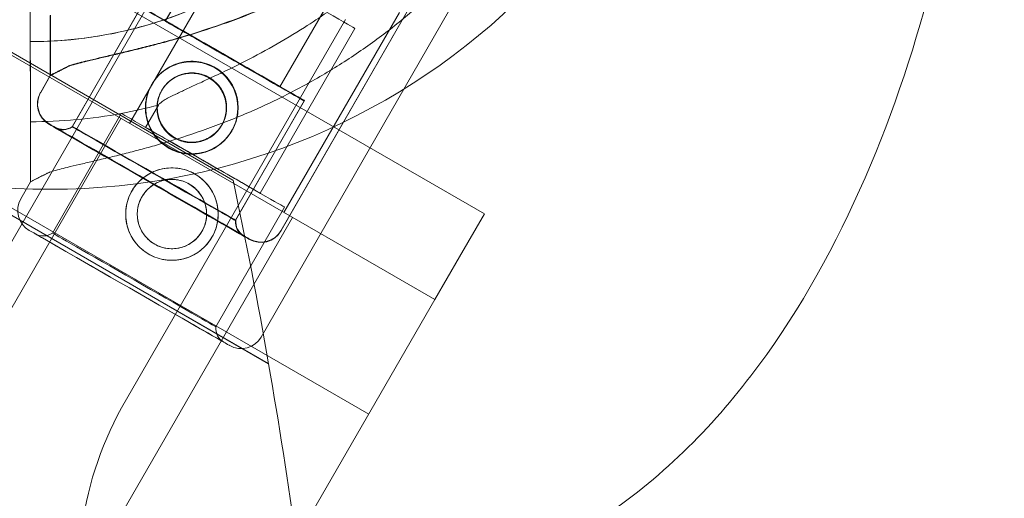
# Model space of a CAD drawing. Units: millimetres. Extents: x 212742 to 227206, y 50672 to 62140.
# Drawn here: x 221462 to 221611, y 55718 to 55790 of the extents above; entities that cross this region are included whole.
import ezdxf

# ---------------------------------------------------------------- set-up
doc = ezdxf.new("R2010")
doc.units = ezdxf.units.MM

# ---------------------------------------------------------------- blocks, each defined once
blk = doc.blocks.new('A$C673874EF')
at = {"color": 0, "linetype": 'Continuous', "lineweight": 0}
for p, q in [((93345.33, 34377.79), (93378.72, 34435.89)), ((93345.37, 34377.85), (93378.75, 34435.96)), ((93322.4, 34394.06), (93339.9, 34424.37)), ((93345.17, 34399.58), (93359.5, 34424.53)), ((93345.2, 34399.65), (93359.54, 34424.6)), ((93338.07, 34385.47), (93273.74, 34422.61)), ((93331.75, 34423.3), (93297.66, 34364.26)), ((93306.85, 34420.36), (93376.14, 34380.36)), ((93342.35, 34361.71), (93375.73, 34419.82)), ((93307.37, 34407.45), (93307.36, 34412.51)), ((93307.36, 34412.51), (93307.37, 34407.45)), ((93327.82, 34409.55), (93329.77, 34412.93)), ((93327.86, 34409.61), (93329.8, 34412.99)), ((93313.72, 34393.53), (93324.14, 34411.66)), ((93313.76, 34393.6), (93324.18, 34411.73)), ((93345.78, 34380.56), (93363.28, 34410.87)), ((93307.37, 34409.51), (93307.38, 34404.95)), ((93307.4, 34394.33), (93307.37, 34409.51)), ((93355.13, 34409.8), (93321.18, 34350.99)), ((93342.18, 34383.51), (93356.52, 34408.45)), ((93299.35, 34407.37), (93368.64, 34367.37)), ((93310.4, 34401.31), (93310.39, 34405.97)), ((93310.39, 34405.97), (93310.4, 34401.31)), ((93310.44, 34401.37), (93310.43, 34406.04)), ((93310.43, 34406.04), (93310.44, 34401.37)), ((93307.39, 34402.26), (93307.38, 34404.95)), ((93263.05, 34404.07), (93343.46, 34357.65)), ((93263.07, 34404.11), (93343.45, 34357.7)), ((93307.39, 34402.26), (93307.4, 34394.33)), ((93308.91, 34398.71), (93310.4, 34401.31)), ((93308.95, 34398.77), (93310.44, 34401.37)), ((93307.39, 34397.83), (93307.4, 34394.33)), ((93307.4, 34394.33), (93307.39, 34397.83)), ((93338.44, 34379.34), (93348.85, 34397.46)), ((93338.47, 34379.4), (93348.89, 34397.53)), ((93310.74, 34377.46), (93321.16, 34395.59)), ((93324.84, 34393.47), (93326.78, 34396.85)), ((93321.1, 34394.81), (92831.1, 33546.11)), ((93358.64, 34350.05), (93283.66, 34393.33)), ((93307.42, 34385.23), (93307.41, 34389.9)), ((93307.41, 34389.9), (93307.42, 34385.23)), ((93305.93, 34382.63), (93307.42, 34385.23)), ((93335.45, 34363.26), (93345.87, 34381.39)), ((93347.08, 34379.81), (92857.08, 33531.11)), ((93372.39, 34373.86), (93376.14, 34380.36)), ((93372.39, 34373.86), (93368.64, 34367.37)), ((93368.64, 34367.37), (93251.81, 34165.02))]:
    blk.add_line(p, q, dxfattribs=at)
for centre, radius in [((93310.39, 34486.09), 102), ((93331.81, 34396.41), 7), ((93331.85, 34396.47), 7), ((93331.81, 34396.41), 5.25), ((93331.85, 34396.47), 5.25), ((93328.82, 34380.33), 7), ((93328.82, 34380.33), 5.25)]:
    blk.add_circle(centre, radius, dxfattribs=at)
for centre, radius, start, end in [((93307.41, 34470.01), 63.56, 269.9734, 328.0892), ((93311.95, 34396.97), 3.5, 150.1201, 240.1201), ((93311.98, 34397.03), 3.5, 150.1201, 240.1201), ((93307.41, 34470.01), 75.69, 269.9969, 280.4671), ((93307.41, 34470.01), 75.69, 280.4671, 284.8341), ((93312.32, 34395.6), 2.5, 240.1201, 304.2782), ((93312.35, 34395.66), 2.5, 240.1201, 304.2782), ((92606.35, 34229.32), 748.2, 9.87618, 12.04668), ((93308.96, 34380.89), 3.5, 150.1201, 240.1201), ((93340.93, 34379.16), 2.5, 175.9621, 240.1201), ((93340.97, 34379.22), 2.5, 175.9621, 240.1201), ((93342.29, 34379.53), 3.5, 240.1201, 330.1201), ((93342.33, 34379.59), 3.5, 240.1201, 330.1201), ((93309.33, 34379.52), 2.5, 240.1201, 304.2782), ((93337.95, 34363.08), 2.5, 175.9621, 240.1201), ((93339.31, 34363.45), 3.5, 240.1201, 330.1201), ((92606.35, 34229.32), 748.2, 5.66089, 9.87618), ((93367.07, 34325.78), 52.36, 151.2247, 195.4304)]:
    blk.add_arc(centre, radius, start, end, dxfattribs=at)
for centre, major_axis, start_param, end_param in [((93336.5, 34404.56), (-12.36, 7.1), 0, 6.283185), ((93336.53, 34404.63), (-12.36, 7.1), 0, 6.283185), ((93347.85, 34413.44), (8.67, -4.98), -1.029953, 0), ((93336.5, 34404.56), (-8.67, 4.98), 0, 1.236455), ((93336.53, 34404.63), (-8.67, 4.98), 0, 1.236455), ((93336.5, 34404.56), (8.67, -4.98), -1.905138, 0), ((93336.53, 34404.63), (8.67, -4.98), -1.905138, 0), ((93333.51, 34388.49), (-12.36, 7.1), 0, 6.283185), ((93325.41, 34385.28), (15.17, -8.72), 0, 6.283185), ((93325.38, 34385.21), (15.17, -8.72), 0, 6.283185), ((93326.08, 34386.44), (-12.36, 7.1), 0, 6.283185), ((93326.12, 34386.5), (-12.36, 7.1), 0, 6.283185), ((93333.51, 34388.49), (-8.67, 4.98), 0, 1.236455), ((93333.51, 34388.49), (8.67, -4.98), -1.905138, 0), ((93322.39, 34369.14), (15.17, -8.72), 0, 6.283185), ((93323.1, 34370.36), (-12.36, 7.1), 0, 6.283185)]:
    blk.add_ellipse(centre, major_axis=major_axis, ratio=0, start_param=start_param, end_param=end_param, dxfattribs=at)
at = {"color": 0, "linetype": 'Continuous', "lineweight": 0, "extrusion": (0, 0, -1)}
for centre, major_axis, start_param, end_param in [((93344.56, 34418.6), (34.16, 17.29), -3.141593, -2.728367), ((93344.6, 34418.66), (34.16, 17.29), -3.141593, -2.728368), ((93325.38, 34385.21), (14.31, -8.22), -3.141592568278033, 3.141592738901554), ((93325.41, 34385.28), (14.31, -8.22), -3.141592568278033, 3.141592738901553), ((93341.58, 34402.52), (34.16, 17.29), -3.141593, -2.728368), ((93322.39, 34369.14), (14.31, -8.22), -3.141592568278028, 3.141592738901559)]:
    blk.add_ellipse(centre, major_axis=major_axis, ratio=0, start_param=start_param, end_param=end_param, dxfattribs=at)
at = {"color": 0, "linetype": 'Continuous', "lineweight": 0}
for points, knots in [([(93560.93, 34262.19), (93546.33, 34305.49), (93530.1, 34348.83), (93491.84, 34443.12), (93468.81, 34494.85), (93444.41, 34545.27)], [23.47349, 23.47349, 23.47349, 23.47349, 160.914676, 160.914676, 328.757055, 328.757055, 328.757055, 328.757055]), ([(93448.29, 34436.56), (93447.21, 34429.81), (93445.84, 34423.23), (93439.01, 34396.08), (93430.44, 34374.69), (93411.19, 34348.63), (93403.48, 34340.75), (93385.36, 34328.52), (93375.54, 34324.48), (93351.62, 34319.71), (93337.86, 34320.18), (93302.59, 34326.34), (93279.91, 34335.59), (93259.59, 34347.54)], [-506.218868, -506.218868, -506.218868, -506.218868, -478.839887, -478.839887, -388.81361, -388.81361, -342.668994, -342.668994, -297.077721, -297.077721, -240.283455, -240.283455, -146.484252, -146.484252, -146.484252, -146.484252]), ([(93361.36, 34436.41), (93359.82, 34433.94), (93358.1, 34431.56), (93354.36, 34427.08), (93352.34, 34424.96), (93348.02, 34421.03), (93345.72, 34419.22), (93340.9, 34415.92), (93338.38, 34414.43), (93333.15, 34411.83), (93330.45, 34410.71), (93327.68, 34409.77)], [2.1277448, 2.1277448, 2.1277448, 2.1277448, 2.2655734, 2.2655734, 2.4034019, 2.4034019, 2.5412304, 2.5412304, 2.6790589, 2.6790589, 2.8168874, 2.8168874, 2.8168874, 2.8168874]), ([(93375.84, 34434.44), (93375.34, 34433.91), (93374.83, 34433.38), (93373.58, 34432.1), (93372.82, 34431.36), (93371.28, 34429.88), (93370.48, 34429.15), (93368.04, 34426.97), (93366.33, 34425.55), (93362.77, 34422.8), (93360.91, 34421.47), (93357.08, 34418.93), (93355.1, 34417.72), (93351.05, 34415.43), (93348.98, 34414.36), (93344.77, 34412.36), (93342.64, 34411.44), (93338.35, 34409.74), (93336.18, 34408.96), (93332.46, 34407.74), (93330.81, 34407.24), (93328.34, 34406.54), (93327.52, 34406.31), (93325.89, 34405.88), (93325.08, 34405.67), (93323.5, 34405.28), (93322.72, 34405.09), (93321.21, 34404.73), (93320.48, 34404.55), (93319.08, 34404.23), (93318.4, 34404.07), (93317.13, 34403.77), (93316.53, 34403.63), (93315.14, 34403.28), (93314.36, 34403.08), (93313.53, 34402.84), (93313.4, 34402.8), (93313.28, 34402.76)], [4.406824, 4.406824, 4.406824, 4.406824, 6.858791, 6.858791, 10.288186, 10.288186, 13.717582, 13.717582, 20.576373, 20.576373, 27.435164, 27.435164, 34.293955, 34.293955, 41.152746, 41.152746, 48.011537, 48.011537, 54.870328, 54.870328, 59.883141, 59.883141, 62.389548, 62.389548, 64.895955, 64.895955, 67.402361, 67.402361, 69.908768, 69.908768, 72.415175, 72.415175, 74.921582, 74.921582, 78.596864, 78.596864, 79.267384, 79.267384, 79.267384, 79.267384]), ([(93313.28, 34402.76), (93313.4, 34402.8), (93313.53, 34402.84), (93314.36, 34403.08), (93315.14, 34403.28), (93316.53, 34403.63), (93317.13, 34403.77), (93318.4, 34404.07), (93319.08, 34404.23), (93320.48, 34404.55), (93321.21, 34404.73), (93322.72, 34405.09), (93323.5, 34405.28), (93325.08, 34405.67), (93325.89, 34405.88), (93327.52, 34406.31), (93328.34, 34406.54), (93330.81, 34407.24), (93332.46, 34407.74), (93336.18, 34408.96), (93338.35, 34409.74), (93342.64, 34411.44), (93344.77, 34412.36), (93348.98, 34414.36), (93351.05, 34415.43), (93355.1, 34417.72), (93357.08, 34418.93), (93360.91, 34421.47), (93362.77, 34422.8), (93366.33, 34425.55), (93368.04, 34426.97), (93370.48, 34429.15), (93371.28, 34429.88), (93372.82, 34431.36), (93373.58, 34432.1), (93374.83, 34433.38), (93375.34, 34433.91), (93375.84, 34434.44)], [105.624581, 105.624581, 105.624581, 105.624581, 106.295101, 106.295101, 109.970384, 109.970384, 112.47679, 112.47679, 114.983197, 114.983197, 117.489604, 117.489604, 119.996011, 119.996011, 122.502417, 122.502417, 125.008824, 125.008824, 130.021638, 130.021638, 136.880429, 136.880429, 143.73922, 143.73922, 150.59801, 150.59801, 157.456801, 157.456801, 164.315592, 164.315592, 171.174383, 171.174383, 174.603779, 174.603779, 178.033174, 178.033174, 180.485141, 180.485141, 180.485141, 180.485141]), ([(93375.88, 34434.5), (93375.38, 34433.97), (93374.87, 34433.44), (93373.61, 34432.17), (93372.86, 34431.42), (93371.31, 34429.95), (93370.52, 34429.22), (93368.08, 34427.04), (93366.37, 34425.61), (93362.8, 34422.86), (93360.95, 34421.53), (93357.11, 34418.99), (93355.14, 34417.78), (93351.09, 34415.5), (93349.02, 34414.42), (93344.81, 34412.43), (93342.68, 34411.5), (93338.38, 34409.8), (93336.22, 34409.02), (93332.49, 34407.8), (93330.85, 34407.3), (93328.38, 34406.6), (93327.56, 34406.38), (93325.93, 34405.94), (93325.12, 34405.74), (93323.53, 34405.34), (93322.76, 34405.15), (93321.25, 34404.79), (93320.52, 34404.62), (93319.11, 34404.29), (93318.44, 34404.13), (93317.17, 34403.83), (93316.57, 34403.69), (93315.18, 34403.35), (93314.39, 34403.14), (93313.56, 34402.9), (93313.44, 34402.86), (93313.32, 34402.83)], [4.406824, 4.406824, 4.406824, 4.406824, 6.858791, 6.858791, 10.288186, 10.288186, 13.717582, 13.717582, 20.576373, 20.576373, 27.435164, 27.435164, 34.293955, 34.293955, 41.152746, 41.152746, 48.011537, 48.011537, 54.870328, 54.870328, 59.883141, 59.883141, 62.389548, 62.389548, 64.895955, 64.895955, 67.402361, 67.402361, 69.908768, 69.908768, 72.415175, 72.415175, 74.921582, 74.921582, 78.596864, 78.596864, 79.267384, 79.267384, 79.267384, 79.267384]), ([(93313.32, 34402.83), (93313.44, 34402.86), (93313.56, 34402.9), (93314.39, 34403.14), (93315.18, 34403.35), (93316.57, 34403.69), (93317.17, 34403.83), (93318.44, 34404.13), (93319.11, 34404.29), (93320.52, 34404.62), (93321.25, 34404.79), (93322.76, 34405.15), (93323.53, 34405.34), (93325.12, 34405.74), (93325.93, 34405.94), (93327.56, 34406.38), (93328.38, 34406.6), (93330.85, 34407.3), (93332.49, 34407.8), (93336.22, 34409.02), (93338.38, 34409.8), (93342.68, 34411.5), (93344.81, 34412.43), (93349.02, 34414.42), (93351.09, 34415.5), (93355.14, 34417.78), (93357.11, 34418.99), (93360.95, 34421.53), (93362.8, 34422.86), (93366.37, 34425.61), (93368.08, 34427.04), (93370.52, 34429.22), (93371.31, 34429.95), (93372.86, 34431.42), (93373.61, 34432.17), (93374.87, 34433.44), (93375.38, 34433.97), (93375.88, 34434.5)], [105.624581, 105.624581, 105.624581, 105.624581, 106.295101, 106.295101, 109.970384, 109.970384, 112.47679, 112.47679, 114.983197, 114.983197, 117.489604, 117.489604, 119.996011, 119.996011, 122.502417, 122.502417, 125.008824, 125.008824, 130.021638, 130.021638, 136.880429, 136.880429, 143.73922, 143.73922, 150.59801, 150.59801, 157.456801, 157.456801, 164.315592, 164.315592, 171.174383, 171.174383, 174.603779, 174.603779, 178.033174, 178.033174, 180.485141, 180.485141, 180.485141, 180.485141]), ([(93178.65, 34421.35), (93203.7, 34365.56), (93231.01, 34309.96), (93279.15, 34220.46), (93299.46, 34184.83), (93320.61, 34150.13)], [0.021082, 0.021082, 0.021082, 0.021082, 183.514329, 183.514329, 305.505372, 305.505372, 305.505372, 305.505372]), ([(93372.86, 34418.36), (93372.36, 34417.83), (93371.85, 34417.3), (93370.59, 34416.03), (93369.84, 34415.28), (93368.29, 34413.81), (93367.5, 34413.07), (93365.05, 34410.9), (93363.35, 34409.47), (93359.78, 34406.72), (93357.93, 34405.39), (93354.09, 34402.85), (93352.12, 34401.64), (93348.07, 34399.36), (93345.99, 34398.28), (93341.79, 34396.28), (93339.66, 34395.36), (93335.36, 34393.66), (93333.2, 34392.88), (93329.47, 34391.66), (93327.83, 34391.16), (93325.36, 34390.46), (93324.54, 34390.24), (93322.91, 34389.8), (93322.1, 34389.6), (93320.51, 34389.2), (93319.74, 34389.01), (93318.23, 34388.65), (93317.5, 34388.48), (93316.09, 34388.15), (93315.42, 34387.99), (93314.15, 34387.69), (93313.54, 34387.55), (93312.16, 34387.21), (93311.37, 34387), (93310.54, 34386.76), (93310.42, 34386.72), (93310.3, 34386.69)], [4.406824, 4.406824, 4.406824, 4.406824, 6.858791, 6.858791, 10.288186, 10.288186, 13.717582, 13.717582, 20.576373, 20.576373, 27.435164, 27.435164, 34.293955, 34.293955, 41.152746, 41.152746, 48.011537, 48.011537, 54.870328, 54.870328, 59.883141, 59.883141, 62.389548, 62.389548, 64.895955, 64.895955, 67.402361, 67.402361, 69.908768, 69.908768, 72.415175, 72.415175, 74.921582, 74.921582, 78.596864, 78.596864, 79.267384, 79.267384, 79.267384, 79.267384]), ([(93310.3, 34386.69), (93310.42, 34386.72), (93310.54, 34386.76), (93311.37, 34387), (93312.16, 34387.21), (93313.54, 34387.55), (93314.15, 34387.69), (93315.42, 34387.99), (93316.09, 34388.15), (93317.5, 34388.48), (93318.23, 34388.65), (93319.74, 34389.01), (93320.51, 34389.2), (93322.1, 34389.6), (93322.91, 34389.8), (93324.54, 34390.24), (93325.36, 34390.46), (93327.83, 34391.16), (93329.47, 34391.66), (93333.2, 34392.88), (93335.36, 34393.66), (93339.66, 34395.36), (93341.79, 34396.28), (93345.99, 34398.28), (93348.07, 34399.36), (93352.12, 34401.64), (93354.09, 34402.85), (93357.93, 34405.39), (93359.78, 34406.72), (93363.35, 34409.47), (93365.05, 34410.9), (93367.5, 34413.07), (93368.29, 34413.81), (93369.84, 34415.28), (93370.59, 34416.03), (93371.85, 34417.3), (93372.36, 34417.83), (93372.86, 34418.36)], [105.624581, 105.624581, 105.624581, 105.624581, 106.295101, 106.295101, 109.970384, 109.970384, 112.47679, 112.47679, 114.983197, 114.983197, 117.489604, 117.489604, 119.996011, 119.996011, 122.502417, 122.502417, 125.008824, 125.008824, 130.021638, 130.021638, 136.880429, 136.880429, 143.73922, 143.73922, 150.59801, 150.59801, 157.456801, 157.456801, 164.315592, 164.315592, 171.174383, 171.174383, 174.603779, 174.603779, 178.033174, 178.033174, 180.485141, 180.485141, 180.485141, 180.485141]), ([(93307.36, 34412.51), (93307.36, 34412.51), (93307.36, 34412.49), (93307.36, 34412.42), (93307.36, 34412.36), (93307.36, 34412.21), (93307.36, 34412.12), (93307.36, 34411.89), (93307.37, 34411.76), (93307.37, 34411.5), (93307.37, 34411.35), (93307.37, 34411.01), (93307.37, 34410.83), (93307.37, 34410.49), (93307.37, 34410.3), (93307.37, 34409.9), (93307.37, 34409.7), (93307.37, 34409.51)], [8.885792, 8.885792, 8.885792, 8.885792, 9.441152, 9.441152, 9.996512, 9.996512, 10.551874, 10.551874, 11.107235, 11.107235, 11.662598, 11.662598, 12.21796, 12.21796, 12.773324, 12.773324, 13.328688, 13.328688, 13.328688, 13.328688]), ([(93307.37, 34409.51), (93307.37, 34409.7), (93307.37, 34409.9), (93307.37, 34410.3), (93307.37, 34410.49), (93307.37, 34410.83), (93307.37, 34411.01), (93307.37, 34411.35), (93307.37, 34411.5), (93307.37, 34411.76), (93307.36, 34411.89), (93307.36, 34412.12), (93307.36, 34412.21), (93307.36, 34412.36), (93307.36, 34412.42), (93307.36, 34412.49), (93307.36, 34412.51), (93307.36, 34412.51)], [4.442895, 4.442895, 4.442895, 4.442895, 4.998259, 4.998259, 5.553623, 5.553623, 6.108986, 6.108986, 6.664348, 6.664348, 7.21971, 7.21971, 7.775071, 7.775071, 8.330431, 8.330431, 8.885792, 8.885792, 8.885792, 8.885792]), ([(93310.39, 34410.41), (93310.39, 34410.13), (93310.39, 34409.83), (93310.39, 34409.24), (93310.39, 34408.95), (93310.39, 34408.43), (93310.39, 34408.16), (93310.39, 34407.66), (93310.39, 34407.43), (93310.39, 34407.03), (93310.39, 34406.84), (93310.39, 34406.5), (93310.39, 34406.36), (93310.39, 34406.15), (93310.39, 34406.06), (93310.39, 34405.99), (93310.39, 34405.98), (93310.39, 34405.97)], [19.993019, 19.993019, 19.993019, 19.993019, 20.826063, 20.826063, 21.659106, 21.659106, 22.492149, 22.492149, 23.325192, 23.325192, 24.158234, 24.158234, 24.991276, 24.991276, 25.824317, 25.824317, 25.95316, 25.95316, 25.95316, 25.95316]), ([(93310.39, 34405.97), (93310.39, 34405.98), (93310.39, 34405.99), (93310.39, 34406.06), (93310.39, 34406.15), (93310.39, 34406.36), (93310.39, 34406.5), (93310.39, 34406.84), (93310.39, 34407.03), (93310.39, 34407.43), (93310.39, 34407.66), (93310.39, 34408.16), (93310.39, 34408.43), (93310.39, 34408.95), (93310.39, 34409.24), (93310.39, 34409.83), (93310.39, 34410.13), (93310.39, 34410.41)], [0.704197, 0.704197, 0.704197, 0.704197, 0.833041, 0.833041, 1.666082, 1.666082, 2.499124, 2.499124, 3.332165, 3.332165, 4.165208, 4.165208, 4.998251, 4.998251, 5.831295, 5.831295, 6.664339, 6.664339, 6.664339, 6.664339]), ([(93310.42, 34410.47), (93310.42, 34410.2), (93310.42, 34409.89), (93310.42, 34409.3), (93310.43, 34409.01), (93310.43, 34408.5), (93310.43, 34408.23), (93310.43, 34407.72), (93310.43, 34407.49), (93310.43, 34407.1), (93310.43, 34406.9), (93310.43, 34406.57), (93310.43, 34406.42), (93310.43, 34406.21), (93310.43, 34406.12), (93310.43, 34406.05), (93310.43, 34406.04), (93310.43, 34406.04)], [19.993019, 19.993019, 19.993019, 19.993019, 20.826063, 20.826063, 21.659106, 21.659106, 22.492149, 22.492149, 23.325192, 23.325192, 24.158234, 24.158234, 24.991276, 24.991276, 25.824317, 25.824317, 25.95316, 25.95316, 25.95316, 25.95316]), ([(93310.43, 34406.04), (93310.43, 34406.04), (93310.43, 34406.05), (93310.43, 34406.12), (93310.43, 34406.21), (93310.43, 34406.42), (93310.43, 34406.57), (93310.43, 34406.9), (93310.43, 34407.1), (93310.43, 34407.49), (93310.43, 34407.72), (93310.43, 34408.23), (93310.43, 34408.5), (93310.43, 34409.01), (93310.42, 34409.3), (93310.42, 34409.89), (93310.42, 34410.2), (93310.42, 34410.47)], [0.704197, 0.704197, 0.704197, 0.704197, 0.833041, 0.833041, 1.666082, 1.666082, 2.499124, 2.499124, 3.332165, 3.332165, 4.165208, 4.165208, 4.998251, 4.998251, 5.831295, 5.831295, 6.664339, 6.664339, 6.664339, 6.664339]), ([(93352.31, 34410.87), (93351.22, 34410.12), (93350.07, 34409.35), (93347.36, 34407.62), (93345.77, 34406.67), (93342.55, 34404.85), (93340.92, 34403.99), (93337.73, 34402.38), (93336.16, 34401.63), (93334.11, 34400.68), (93333.52, 34400.4), (93332.34, 34399.87), (93331.76, 34399.6), (93330.65, 34399.09), (93330.13, 34398.85), (93329.16, 34398.38), (93328.73, 34398.17), (93328.11, 34397.84), (93327.87, 34397.7), (93327.45, 34397.45), (93327.27, 34397.32), (93326.98, 34397.09), (93326.87, 34396.98), (93326.8, 34396.88), (93326.79, 34396.86), (93326.78, 34396.85)], [1.133895, 1.133895, 1.133895, 1.133895, 5.170834, 5.170834, 10.341667, 10.341667, 15.512501, 15.512501, 20.683335, 20.683335, 22.695592, 22.695592, 24.707849, 24.707849, 26.720107, 26.720107, 28.732364, 28.732364, 30.071109, 30.071109, 31.409853, 31.409853, 32.748597, 32.748597, 32.932098, 32.932098, 32.932098, 32.932098]), ([(93327.68, 34409.77), (93326.38, 34409.33), (93325.06, 34408.94), (93322.39, 34408.23), (93321.05, 34407.92), (93318.35, 34407.39), (93316.99, 34407.16), (93314.25, 34406.81), (93312.88, 34406.67), (93310.13, 34406.5), (93308.75, 34406.45), (93307.38, 34406.45)], [2.8168874, 2.8168874, 2.8168874, 2.8168874, 2.8819214, 2.8819214, 2.9469554, 2.9469554, 3.0119894, 3.0119894, 3.0770234, 3.0770234, 3.1420574, 3.1420574, 3.1420574, 3.1420574]), ([(93307.38, 34406.45), (93307.38, 34406.45), (93307.38, 34406.46), (93307.38, 34406.48), (93307.38, 34406.5), (93307.38, 34406.55), (93307.38, 34406.58), (93307.38, 34406.66), (93307.38, 34406.7), (93307.38, 34406.79), (93307.38, 34406.84), (93307.38, 34406.95), (93307.38, 34407.01), (93307.37, 34407.13), (93307.37, 34407.19), (93307.37, 34407.32), (93307.37, 34407.39), (93307.37, 34407.45)], [0, 0, 0, 0, 0.18512, 0.18512, 0.37024, 0.37024, 0.555361, 0.555361, 0.740481, 0.740481, 0.925602, 0.925602, 1.110723, 1.110723, 1.295844, 1.295844, 1.480965, 1.480965, 1.480965, 1.480965]), ([(93307.37, 34407.45), (93307.37, 34407.39), (93307.37, 34407.32), (93307.37, 34407.19), (93307.37, 34407.13), (93307.38, 34407.01), (93307.38, 34406.95), (93307.38, 34406.84), (93307.38, 34406.79), (93307.38, 34406.7), (93307.38, 34406.66), (93307.38, 34406.58), (93307.38, 34406.55), (93307.38, 34406.5), (93307.38, 34406.48), (93307.38, 34406.46), (93307.38, 34406.45), (93307.38, 34406.45)], [-1.480965, -1.480965, -1.480965, -1.480965, -1.295844, -1.295844, -1.110723, -1.110723, -0.925602, -0.925602, -0.740481, -0.740481, -0.555361, -0.555361, -0.37024, -0.37024, -0.18512, -0.18512, 0, 0, 0, 0]), ([(93307.38, 34404.95), (93307.38, 34405.04), (93307.38, 34405.15), (93307.38, 34405.34), (93307.38, 34405.44), (93307.38, 34405.61), (93307.38, 34405.7), (93307.38, 34405.87), (93307.38, 34405.95), (93307.38, 34406.08), (93307.38, 34406.14), (93307.38, 34406.26), (93307.38, 34406.3), (93307.38, 34406.37), (93307.38, 34406.4), (93307.38, 34406.44), (93307.38, 34406.45), (93307.38, 34406.45)], [2.221447, 2.221447, 2.221447, 2.221447, 2.499129, 2.499129, 2.776811, 2.776811, 3.054492, 3.054492, 3.332173, 3.332173, 3.609854, 3.609854, 3.887534, 3.887534, 4.165215, 4.165215, 4.442895, 4.442895, 4.442895, 4.442895]), ([(93307.38, 34406.45), (93307.38, 34406.45), (93307.38, 34406.44), (93307.38, 34406.4), (93307.38, 34406.37), (93307.38, 34406.3), (93307.38, 34406.26), (93307.38, 34406.14), (93307.38, 34406.08), (93307.38, 34405.95), (93307.38, 34405.87), (93307.38, 34405.7), (93307.38, 34405.61), (93307.38, 34405.44), (93307.38, 34405.34), (93307.38, 34405.15), (93307.38, 34405.04), (93307.38, 34404.95)], [4.442895, 4.442895, 4.442895, 4.442895, 4.720575, 4.720575, 4.998255, 4.998255, 5.275936, 5.275936, 5.553616, 5.553616, 5.831298, 5.831298, 6.108979, 6.108979, 6.386661, 6.386661, 6.664342, 6.664342, 6.664342, 6.664342]), ([(93325.74, 34399.89), (93325.96, 34400.28), (93326.22, 34400.65), (93326.83, 34401.35), (93327.17, 34401.67), (93327.91, 34402.24), (93328.31, 34402.49), (93329.14, 34402.89), (93329.56, 34403.05), (93330.4, 34403.28), (93330.85, 34403.36), (93331.77, 34403.42), (93332.23, 34403.41), (93333.16, 34403.29), (93333.62, 34403.18), (93334.49, 34402.89), (93334.91, 34402.7), (93335.68, 34402.26), (93336.05, 34401.99), (93336.75, 34401.38), (93337.07, 34401.04), (93337.64, 34400.3), (93337.89, 34399.9), (93338.29, 34399.08), (93338.45, 34398.65), (93338.68, 34397.81), (93338.76, 34397.36), (93338.82, 34396.45), (93338.81, 34395.98), (93338.69, 34395.05), (93338.59, 34394.6), (93338.29, 34393.72), (93338.1, 34393.3), (93337.66, 34392.53), (93337.39, 34392.16), (93336.79, 34391.46), (93336.44, 34391.14), (93335.7, 34390.57), (93335.31, 34390.33), (93334.48, 34389.92), (93334.06, 34389.76), (93333.21, 34389.53), (93332.77, 34389.46), (93331.85, 34389.39), (93331.38, 34389.4), (93330.46, 34389.52), (93330, 34389.63), (93329.12, 34389.93), (93328.71, 34390.12), (93327.94, 34390.56), (93327.56, 34390.82), (93326.86, 34391.43), (93326.54, 34391.77), (93325.97, 34392.51), (93325.73, 34392.91), (93325.32, 34393.73), (93325.16, 34394.16), (93324.94, 34395), (93324.86, 34395.45), (93324.79, 34396.36), (93324.81, 34396.83), (93324.92, 34397.76), (93325.03, 34398.22), (93325.33, 34399.09), (93325.52, 34399.51), (93325.74, 34399.89)], [0, 0, 0, 0, 1.329784, 1.329784, 2.659567, 2.659567, 3.989351, 3.989351, 5.319135, 5.319135, 6.648301, 6.648301, 7.977468, 7.977468, 9.306635, 9.306635, 10.635802, 10.635802, 11.964969, 11.964969, 13.294136, 13.294136, 14.623303, 14.623303, 15.95247, 15.95247, 17.282253, 17.282253, 18.612037, 18.612037, 19.94182, 19.94182, 21.271604, 21.271604, 22.601388, 22.601388, 23.931171, 23.931171, 25.260955, 25.260955, 26.590739, 26.590739, 27.919906, 27.919906, 29.249072, 29.249072, 30.578239, 30.578239, 31.907406, 31.907406, 33.236573, 33.236573, 34.56574, 34.56574, 35.894907, 35.894907, 37.224074, 37.224074, 38.553857, 38.553857, 39.883641, 39.883641, 41.213425, 41.213425, 42.543208, 42.543208, 42.543208, 42.543208]), ([(93325.78, 34399.96), (93326, 34400.34), (93326.26, 34400.72), (93326.87, 34401.41), (93327.21, 34401.74), (93327.95, 34402.31), (93328.35, 34402.55), (93329.17, 34402.96), (93329.6, 34403.11), (93330.44, 34403.34), (93330.89, 34403.42), (93331.8, 34403.49), (93332.27, 34403.47), (93333.2, 34403.35), (93333.66, 34403.25), (93334.53, 34402.95), (93334.95, 34402.76), (93335.72, 34402.32), (93336.09, 34402.05), (93336.79, 34401.45), (93337.11, 34401.11), (93337.68, 34400.37), (93337.93, 34399.97), (93338.33, 34399.14), (93338.49, 34398.72), (93338.72, 34397.87), (93338.79, 34397.43), (93338.86, 34396.51), (93338.85, 34396.04), (93338.73, 34395.12), (93338.62, 34394.66), (93338.33, 34393.79), (93338.14, 34393.37), (93337.69, 34392.6), (93337.43, 34392.22), (93336.82, 34391.53), (93336.48, 34391.2), (93335.74, 34390.64), (93335.34, 34390.39), (93334.52, 34389.98), (93334.09, 34389.83), (93333.25, 34389.6), (93332.8, 34389.52), (93331.89, 34389.46), (93331.42, 34389.47), (93330.49, 34389.59), (93330.04, 34389.69), (93329.16, 34389.99), (93328.74, 34390.18), (93327.97, 34390.62), (93327.6, 34390.89), (93326.9, 34391.49), (93326.58, 34391.84), (93326.01, 34392.58), (93325.76, 34392.97), (93325.36, 34393.8), (93325.2, 34394.22), (93324.97, 34395.07), (93324.9, 34395.51), (93324.83, 34396.43), (93324.84, 34396.9), (93324.96, 34397.82), (93325.07, 34398.28), (93325.36, 34399.16), (93325.56, 34399.57), (93325.78, 34399.96)], [0, 0, 0, 0, 1.329784, 1.329784, 2.659567, 2.659567, 3.989351, 3.989351, 5.319135, 5.319135, 6.648301, 6.648301, 7.977468, 7.977468, 9.306635, 9.306635, 10.635802, 10.635802, 11.964969, 11.964969, 13.294136, 13.294136, 14.623303, 14.623303, 15.95247, 15.95247, 17.282253, 17.282253, 18.612037, 18.612037, 19.94182, 19.94182, 21.271604, 21.271604, 22.601388, 22.601388, 23.931171, 23.931171, 25.260955, 25.260955, 26.590739, 26.590739, 27.919906, 27.919906, 29.249072, 29.249072, 30.578239, 30.578239, 31.907406, 31.907406, 33.236573, 33.236573, 34.56574, 34.56574, 35.894907, 35.894907, 37.224074, 37.224074, 38.553857, 38.553857, 39.883641, 39.883641, 41.213425, 41.213425, 42.543208, 42.543208, 42.543208, 42.543208]), ([(93307.39, 34402.26), (93307.39, 34401.99), (93307.39, 34401.68), (93307.39, 34401.09), (93307.39, 34400.8), (93307.39, 34400.29), (93307.39, 34400.02), (93307.39, 34399.51), (93307.39, 34399.28), (93307.39, 34398.89), (93307.39, 34398.69), (93307.39, 34398.35), (93307.39, 34398.21), (93307.39, 34398), (93307.39, 34397.91), (93307.39, 34397.84), (93307.39, 34397.83), (93307.39, 34397.83)], [19.993024, 19.993024, 19.993024, 19.993024, 20.826069, 20.826069, 21.659114, 21.659114, 22.492157, 22.492157, 23.3252, 23.3252, 24.158242, 24.158242, 24.991284, 24.991284, 25.824324, 25.824324, 25.953168, 25.953168, 25.953168, 25.953168]), ([(93307.39, 34397.83), (93307.39, 34397.83), (93307.39, 34397.84), (93307.39, 34397.91), (93307.39, 34398), (93307.39, 34398.21), (93307.39, 34398.35), (93307.39, 34398.69), (93307.39, 34398.89), (93307.39, 34399.28), (93307.39, 34399.51), (93307.39, 34400.02), (93307.39, 34400.29), (93307.39, 34400.8), (93307.39, 34401.09), (93307.39, 34401.68), (93307.39, 34401.99), (93307.39, 34402.26)], [0.704197, 0.704197, 0.704197, 0.704197, 0.833041, 0.833041, 1.666082, 1.666082, 2.499123, 2.499123, 3.332165, 3.332165, 4.165208, 4.165208, 4.998252, 4.998252, 5.831296, 5.831296, 6.664341, 6.664341, 6.664341, 6.664341]), ([(93327.26, 34399.02), (93327.42, 34399.31), (93327.62, 34399.59), (93328.08, 34400.12), (93328.33, 34400.36), (93328.89, 34400.78), (93329.19, 34400.97), (93329.8, 34401.27), (93330.12, 34401.39), (93330.75, 34401.56), (93331.09, 34401.62), (93331.78, 34401.67), (93332.13, 34401.66), (93332.82, 34401.57), (93333.16, 34401.49), (93333.82, 34401.27), (93334.14, 34401.12), (93334.71, 34400.79), (93334.99, 34400.59), (93335.52, 34400.14), (93335.76, 34399.88), (93336.19, 34399.33), (93336.37, 34399.03), (93336.67, 34398.41), (93336.79, 34398.09), (93336.96, 34397.46), (93337.02, 34397.12), (93337.07, 34396.44), (93337.06, 34396.09), (93336.97, 34395.39), (93336.89, 34395.05), (93336.67, 34394.39), (93336.53, 34394.08), (93336.19, 34393.5), (93336, 34393.22), (93335.54, 34392.7), (93335.28, 34392.46), (93334.73, 34392.03), (93334.43, 34391.84), (93333.81, 34391.54), (93333.49, 34391.42), (93332.86, 34391.25), (93332.53, 34391.19), (93331.84, 34391.15), (93331.49, 34391.15), (93330.8, 34391.24), (93330.45, 34391.32), (93329.8, 34391.55), (93329.48, 34391.69), (93328.9, 34392.02), (93328.62, 34392.22), (93328.1, 34392.67), (93327.86, 34392.93), (93327.43, 34393.49), (93327.25, 34393.79), (93326.94, 34394.4), (93326.83, 34394.72), (93326.65, 34395.35), (93326.6, 34395.69), (93326.55, 34396.37), (93326.56, 34396.72), (93326.64, 34397.42), (93326.72, 34397.76), (93326.95, 34398.42), (93327.09, 34398.73), (93327.26, 34399.02)], [0, 0, 0, 0, 0.999436, 0.999436, 1.998873, 1.998873, 2.998309, 2.998309, 3.997746, 3.997746, 4.996473, 4.996473, 5.9952, 5.9952, 6.993927, 6.993927, 7.992654, 7.992654, 8.991381, 8.991381, 9.990108, 9.990108, 10.988835, 10.988835, 11.987562, 11.987562, 12.986998, 12.986998, 13.986435, 13.986435, 14.985871, 14.985871, 15.985307, 15.985307, 16.984744, 16.984744, 17.98418, 17.98418, 18.983617, 18.983617, 19.983053, 19.983053, 20.98178, 20.98178, 21.980507, 21.980507, 22.979234, 22.979234, 23.977961, 23.977961, 24.976688, 24.976688, 25.975415, 25.975415, 26.974142, 26.974142, 27.972869, 27.972869, 28.972305, 28.972305, 29.971742, 29.971742, 30.971178, 30.971178, 31.970615, 31.970615, 31.970615, 31.970615]), ([(93327.29, 34399.09), (93327.46, 34399.37), (93327.66, 34399.66), (93328.11, 34400.18), (93328.37, 34400.42), (93328.93, 34400.85), (93329.22, 34401.03), (93329.84, 34401.34), (93330.16, 34401.45), (93330.79, 34401.62), (93331.13, 34401.68), (93331.81, 34401.73), (93332.16, 34401.72), (93332.86, 34401.63), (93333.2, 34401.55), (93333.86, 34401.33), (93334.17, 34401.19), (93334.75, 34400.86), (93335.03, 34400.66), (93335.55, 34400.2), (93335.8, 34399.95), (93336.22, 34399.39), (93336.41, 34399.09), (93336.71, 34398.47), (93336.83, 34398.16), (93337, 34397.52), (93337.06, 34397.19), (93337.11, 34396.5), (93337.1, 34396.15), (93337.01, 34395.46), (93336.93, 34395.12), (93336.71, 34394.46), (93336.56, 34394.14), (93336.23, 34393.57), (93336.03, 34393.28), (93335.58, 34392.76), (93335.32, 34392.52), (93334.77, 34392.09), (93334.47, 34391.91), (93333.85, 34391.61), (93333.53, 34391.49), (93332.9, 34391.32), (93332.56, 34391.26), (93331.88, 34391.21), (93331.53, 34391.22), (93330.83, 34391.31), (93330.49, 34391.39), (93329.83, 34391.61), (93329.52, 34391.75), (93328.94, 34392.08), (93328.66, 34392.28), (93328.14, 34392.74), (93327.89, 34393), (93327.47, 34393.55), (93327.28, 34393.85), (93326.98, 34394.47), (93326.86, 34394.79), (93326.69, 34395.42), (93326.63, 34395.75), (93326.58, 34396.44), (93326.59, 34396.79), (93326.68, 34397.48), (93326.76, 34397.83), (93326.98, 34398.48), (93327.13, 34398.8), (93327.29, 34399.09)], [0, 0, 0, 0, 0.999436, 0.999436, 1.998873, 1.998873, 2.998309, 2.998309, 3.997746, 3.997746, 4.996473, 4.996473, 5.9952, 5.9952, 6.993927, 6.993927, 7.992654, 7.992654, 8.991381, 8.991381, 9.990108, 9.990108, 10.988835, 10.988835, 11.987562, 11.987562, 12.986998, 12.986998, 13.986435, 13.986435, 14.985871, 14.985871, 15.985307, 15.985307, 16.984744, 16.984744, 17.98418, 17.98418, 18.983617, 18.983617, 19.983053, 19.983053, 20.98178, 20.98178, 21.980507, 21.980507, 22.979234, 22.979234, 23.977961, 23.977961, 24.976688, 24.976688, 25.975415, 25.975415, 26.974142, 26.974142, 27.972869, 27.972869, 28.972305, 28.972305, 29.971742, 29.971742, 30.971178, 30.971178, 31.970615, 31.970615, 31.970615, 31.970615]), ([(93307.4, 34394.33), (93307.4, 34394.06), (93307.4, 34393.75), (93307.4, 34393.16), (93307.4, 34392.87), (93307.41, 34392.36), (93307.41, 34392.09), (93307.41, 34391.58), (93307.41, 34391.35), (93307.41, 34390.96), (93307.41, 34390.76), (93307.41, 34390.42), (93307.41, 34390.28), (93307.41, 34390.07), (93307.41, 34389.98), (93307.41, 34389.91), (93307.41, 34389.9), (93307.41, 34389.9)], [19.993019, 19.993019, 19.993019, 19.993019, 20.826063, 20.826063, 21.659106, 21.659106, 22.492149, 22.492149, 23.325192, 23.325192, 24.158234, 24.158234, 24.991276, 24.991276, 25.824317, 25.824317, 25.95316, 25.95316, 25.95316, 25.95316]), ([(93307.41, 34389.9), (93307.41, 34389.9), (93307.41, 34389.91), (93307.41, 34389.98), (93307.41, 34390.07), (93307.41, 34390.28), (93307.41, 34390.42), (93307.41, 34390.76), (93307.41, 34390.96), (93307.41, 34391.35), (93307.41, 34391.58), (93307.41, 34392.09), (93307.41, 34392.36), (93307.4, 34392.87), (93307.4, 34393.16), (93307.4, 34393.75), (93307.4, 34394.06), (93307.4, 34394.33)], [0.704197, 0.704197, 0.704197, 0.704197, 0.833041, 0.833041, 1.666082, 1.666082, 2.499124, 2.499124, 3.332165, 3.332165, 4.165208, 4.165208, 4.998251, 4.998251, 5.831295, 5.831295, 6.664339, 6.664339, 6.664339, 6.664339]), ([(93322.76, 34383.82), (93322.98, 34384.2), (93323.24, 34384.58), (93323.85, 34385.27), (93324.19, 34385.6), (93324.93, 34386.16), (93325.33, 34386.41), (93326.15, 34386.82), (93326.58, 34386.97), (93327.42, 34387.2), (93327.87, 34387.28), (93328.78, 34387.34), (93329.25, 34387.33), (93330.18, 34387.21), (93330.63, 34387.11), (93331.51, 34386.81), (93331.93, 34386.62), (93332.7, 34386.18), (93333.07, 34385.91), (93333.77, 34385.31), (93334.09, 34384.96), (93334.66, 34384.22), (93334.91, 34383.83), (93335.31, 34383), (93335.47, 34382.58), (93335.7, 34381.73), (93335.77, 34381.29), (93335.84, 34380.37), (93335.83, 34379.9), (93335.71, 34378.98), (93335.6, 34378.52), (93335.31, 34377.64), (93335.11, 34377.23), (93334.67, 34376.46), (93334.41, 34376.08), (93333.8, 34375.39), (93333.46, 34375.06), (93332.72, 34374.5), (93332.32, 34374.25), (93331.5, 34373.84), (93331.07, 34373.69), (93330.23, 34373.46), (93329.78, 34373.38), (93328.87, 34373.32), (93328.4, 34373.33), (93327.47, 34373.45), (93327.01, 34373.55), (93326.14, 34373.85), (93325.72, 34374.04), (93324.95, 34374.48), (93324.58, 34374.75), (93323.88, 34375.35), (93323.56, 34375.7), (93322.99, 34376.43), (93322.74, 34376.83), (93322.34, 34377.66), (93322.18, 34378.08), (93321.95, 34378.93), (93321.88, 34379.37), (93321.81, 34380.29), (93321.82, 34380.76), (93321.94, 34381.68), (93322.05, 34382.14), (93322.34, 34383.02), (93322.53, 34383.43), (93322.76, 34383.82)], [0, 0, 0, 0, 1.329784, 1.329784, 2.659567, 2.659567, 3.989351, 3.989351, 5.319135, 5.319135, 6.648301, 6.648301, 7.977468, 7.977468, 9.306635, 9.306635, 10.635802, 10.635802, 11.964969, 11.964969, 13.294136, 13.294136, 14.623303, 14.623303, 15.95247, 15.95247, 17.282253, 17.282253, 18.612037, 18.612037, 19.94182, 19.94182, 21.271604, 21.271604, 22.601388, 22.601388, 23.931171, 23.931171, 25.260955, 25.260955, 26.590739, 26.590739, 27.919906, 27.919906, 29.249072, 29.249072, 30.578239, 30.578239, 31.907406, 31.907406, 33.236573, 33.236573, 34.56574, 34.56574, 35.894907, 35.894907, 37.224074, 37.224074, 38.553857, 38.553857, 39.883641, 39.883641, 41.213425, 41.213425, 42.543208, 42.543208, 42.543208, 42.543208]), ([(93324.27, 34382.95), (93324.44, 34383.23), (93324.64, 34383.52), (93325.09, 34384.04), (93325.35, 34384.28), (93325.9, 34384.71), (93326.2, 34384.89), (93326.82, 34385.19), (93327.14, 34385.31), (93327.77, 34385.48), (93328.11, 34385.54), (93328.79, 34385.59), (93329.14, 34385.58), (93329.84, 34385.49), (93330.18, 34385.41), (93330.84, 34385.19), (93331.15, 34385.05), (93331.73, 34384.72), (93332.01, 34384.52), (93332.53, 34384.06), (93332.78, 34383.8), (93333.2, 34383.25), (93333.39, 34382.95), (93333.69, 34382.33), (93333.81, 34382.02), (93333.98, 34381.38), (93334.04, 34381.05), (93334.09, 34380.36), (93334.08, 34380.01), (93333.99, 34379.32), (93333.91, 34378.97), (93333.69, 34378.32), (93333.54, 34378), (93333.21, 34377.43), (93333.01, 34377.14), (93332.56, 34376.62), (93332.3, 34376.38), (93331.74, 34375.95), (93331.45, 34375.77), (93330.83, 34375.47), (93330.51, 34375.35), (93329.88, 34375.18), (93329.54, 34375.12), (93328.86, 34375.07), (93328.51, 34375.08), (93327.81, 34375.17), (93327.47, 34375.25), (93326.81, 34375.47), (93326.5, 34375.61), (93325.92, 34375.94), (93325.64, 34376.14), (93325.12, 34376.6), (93324.87, 34376.86), (93324.45, 34377.41), (93324.26, 34377.71), (93323.96, 34378.33), (93323.84, 34378.64), (93323.67, 34379.28), (93323.61, 34379.61), (93323.56, 34380.3), (93323.57, 34380.65), (93323.66, 34381.34), (93323.74, 34381.69), (93323.96, 34382.34), (93324.11, 34382.66), (93324.27, 34382.95)], [0, 0, 0, 0, 0.999436, 0.999436, 1.998873, 1.998873, 2.998309, 2.998309, 3.997746, 3.997746, 4.996473, 4.996473, 5.9952, 5.9952, 6.993927, 6.993927, 7.992654, 7.992654, 8.991381, 8.991381, 9.990108, 9.990108, 10.988835, 10.988835, 11.987562, 11.987562, 12.986998, 12.986998, 13.986435, 13.986435, 14.985871, 14.985871, 15.985307, 15.985307, 16.984744, 16.984744, 17.98418, 17.98418, 18.983617, 18.983617, 19.983053, 19.983053, 20.98178, 20.98178, 21.980507, 21.980507, 22.979234, 22.979234, 23.977961, 23.977961, 24.976688, 24.976688, 25.975415, 25.975415, 26.974142, 26.974142, 27.972869, 27.972869, 28.972305, 28.972305, 29.971742, 29.971742, 30.971178, 30.971178, 31.970615, 31.970615, 31.970615, 31.970615])]:
    blk.add_open_spline(points, degree=3, knots=knots, dxfattribs=at)
for points in [[(93313.28, 34402.76), (93311.85, 34402.04), (93310.4, 34401.31)], [(93313.32, 34402.83), (93311.89, 34402.1), (93310.44, 34401.37)], [(93310.3, 34386.69), (93308.87, 34385.96), (93307.42, 34385.23)]]:
    blk.add_rational_spline(points, [1, 1.00018365045, 1], degree=2, dxfattribs=at)

msp = doc.modelspace()

# ---------------------------------------------------------------- linework, layer by layer
msp.add_open_spline([(215172.18, 52983.76), (213834.25, 55367.61), (212455.68, 59257.07), (216021.73, 61467.12), (217476.52, 60607.53), (218699.4, 61498.38), (219993.42, 62393.27), (222948.71, 61196.36), (226555.56, 60770.36), (227333, 57361.25), (226161.36, 55547.2), (225742.02, 53548.01), (224145.14, 51787.32), (222503.95, 52181.04), (221462.41, 51072.18), (220110.1, 50540.16), (218616.57, 50812.77), (217911.79, 52104.98), (216083.97, 51463.48), (215434.51, 52516.35), (215172.18, 52983.76)], degree=3, knots=[0, 0, 0, 0, 7339.620653, 9264.642905, 10722.006101, 11608.432255, 13540.297735, 15048.424654, 20748.13502, 22729.635469, 24226.104583, 27010.6733, 28942.53878, 30490.267066, 31336.880377, 33268.745857, 34724.219584, 35342.993764, 37342.852707, 38781.939723, 38781.939723, 38781.939723, 38781.939723])

# ---------------------------------------------------------------- block references
msp.add_blockref('A$C673874EF', (128155.81, 21380.63))

doc.saveas('drawing.dxf')
